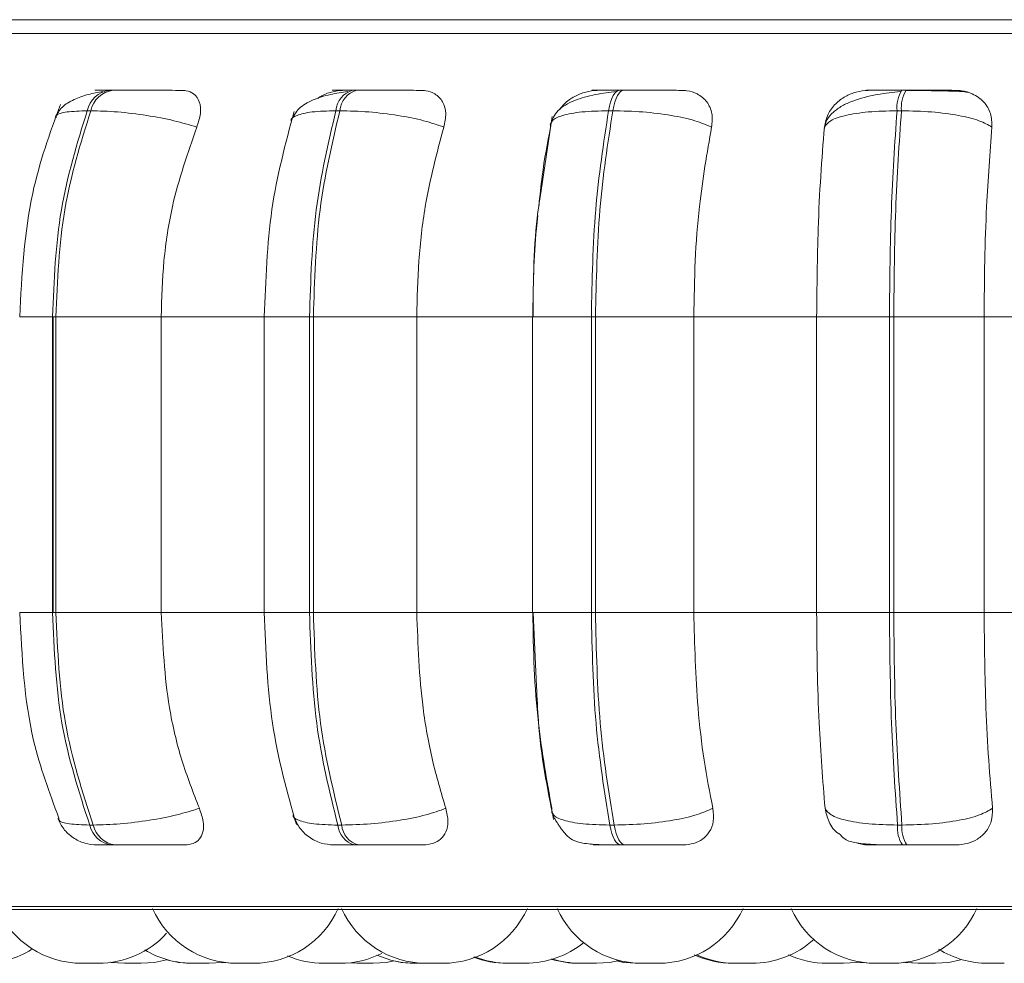
# Model space of a CAD drawing. Units: millimetres. Extents: x 470 to 882, y 3 to 283.
# Drawn here: x 789 to 790, y 178 to 179 of the extents above; entities that cross this region are included whole.
import ezdxf

# ---------------------------------------------------------------- set-up
doc = ezdxf.new("R2010")
doc.units = ezdxf.units.MM

msp = doc.modelspace()

# ---------------------------------------------------------------- linework, layer by layer
at = {"color": 7, "linetype": 'Continuous', "lineweight": 15}
for p, q in [((797.64232, 179.10752), (778.52232, 179.10752)), ((790.16232, 179.10752), (788.22232, 179.10752)), ((789.12029, 179.04083), (789.12363, 179.04083)), ((789.35065, 179.04083), (789.35437, 179.04083)), ((789.60326, 179.04083), (789.60727, 179.04083)), ((789.87046, 179.04083), (789.87463, 179.04083)), ((789.0993, 179.02135), (789.10263, 179.02135)), ((789.33468, 179.02135), (789.33841, 179.02135)), ((789.52805, 178.93947), (789.53942, 179.01594)), ((789.59282, 179.02135), (789.59683, 179.02135)), ((789.86585, 179.02135), (789.87002, 179.02135)), ((789.06641, 178.82636), (789.06641, 178.54636)), ((789.06965, 178.82636), (789.06641, 178.82636)), ((789.06709, 178.82636), (789.06709, 178.54636)), ((789.16924, 178.82636), (789.06965, 178.82636)), ((789.06965, 178.54636), (789.06965, 178.82636)), ((789.26951, 178.82636), (789.16924, 178.82636)), ((789.16924, 178.54636), (789.16924, 178.82636)), ((789.26689, 178.54636), (789.26689, 178.82636)), ((789.3097, 178.82636), (789.3097, 178.54636)), ((789.31333, 178.82636), (789.3097, 178.82636)), ((789.41117, 178.82636), (789.31333, 178.82636)), ((789.31333, 178.54636), (789.31333, 178.82636)), ((789.52109, 178.82636), (789.41117, 178.82636)), ((789.41117, 178.54636), (789.41117, 178.82636)), ((789.52082, 178.54636), (789.52082, 178.82636)), ((789.57649, 178.82636), (789.57649, 178.54636)), ((789.5804, 178.82636), (789.57649, 178.82636)), ((789.5804, 178.82636), (789.67351, 178.82636)), ((789.5804, 178.54636), (789.5804, 178.82636)), ((789.78975, 178.82636), (789.67351, 178.82636)), ((789.67351, 178.54636), (789.67351, 178.82636)), ((789.85869, 178.82636), (789.78975, 178.82636)), ((789.78975, 178.82636), (789.78975, 178.54636)), ((789.85869, 178.82636), (789.85869, 178.54636)), ((789.86275, 178.82636), (789.85869, 178.82636)), ((789.86275, 178.82636), (789.94831, 178.82636)), ((789.86275, 178.54636), (789.86275, 178.82636)), ((790.06734, 178.82636), (789.94831, 178.82636)), ((789.94831, 178.54636), (789.94831, 178.82636)), ((789.06965, 178.54636), (789.06641, 178.54636)), ((789.16924, 178.54636), (789.06965, 178.54636)), ((789.26951, 178.54636), (789.16924, 178.54636)), ((789.31333, 178.54636), (789.3097, 178.54636)), ((789.41117, 178.54636), (789.31333, 178.54636)), ((789.52109, 178.54636), (789.41117, 178.54636)), ((789.52471, 178.47644), (789.52127, 178.54636)), ((789.5804, 178.54636), (789.57649, 178.54636)), ((789.67351, 178.54636), (789.5804, 178.54636)), ((789.78975, 178.54636), (789.67351, 178.54636)), ((789.85869, 178.54636), (789.78975, 178.54636)), ((789.86275, 178.54636), (789.85869, 178.54636)), ((789.94831, 178.54636), (789.86275, 178.54636)), ((790.06734, 178.54636), (789.94831, 178.54636)), ((789.10494, 178.34518), (789.1016, 178.34518)), ((789.34017, 178.34518), (789.33644, 178.34518)), ((789.59798, 178.34518), (789.59396, 178.34518)), ((789.87053, 178.34518), (789.86635, 178.34518)), ((789.12569, 178.32636), (789.12236, 178.32636)), ((789.35595, 178.32636), (789.35221, 178.32636)), ((789.6083, 178.32636), (789.60428, 178.32636)), ((789.87508, 178.32636), (789.8709, 178.32636)), ((791.51128, 178.26541), (788.65528, 178.26541)), ((789.2031, 178.21436), (789.20092, 178.21436)), ((789.22692, 178.21522), (789.21462, 178.21436)), ((789.35462, 178.21436), (789.34592, 178.21479)), ((789.4208, 178.21436), (789.4201, 178.21436)), ((789.71136, 178.21436), (789.71075, 178.21436)), ((789.79887, 178.21436), (789.79826, 178.21436)), ((789.84315, 178.21436), (789.84314, 178.21436)), ((789.88638, 178.21436), (789.88576, 178.21436))]:
    msp.add_line(p, q, dxfattribs=at)
at = {"color": 8, "linetype": 'Continuous', "lineweight": 15}
for p, q in [((791.5378, 179.09458), (788.62876, 179.09458)), ((789.06641, 178.82636), (789.03535, 178.82636)), ((789.3097, 178.82636), (789.26689, 178.82636)), ((789.57649, 178.82636), (789.52082, 178.82636)), ((789.06641, 178.54636), (789.03535, 178.54636)), ((789.3097, 178.54636), (789.26689, 178.54636)), ((789.57649, 178.54636), (789.52082, 178.54636)), ((791.52115, 178.26801), (788.64541, 178.26801))]:
    msp.add_line(p, q, dxfattribs=at)
at = {"color": 7, "linetype": 'Continuous', "lineweight": 15, "flags": 128}
for points in [[(789.6033, 179.04083), (789.60173, 179.04051), (789.60019, 179.03953), (789.59869, 179.03791), (789.59728, 179.03566), (789.59596, 179.03283), (789.59476, 179.02946), (789.59371, 179.02562), (789.59282, 179.02135)], [(789.59683, 179.02135), (789.59772, 179.02562), (789.59877, 179.02946), (789.59997, 179.03283), (789.60129, 179.03566), (789.6027, 179.03791), (789.6042, 179.03953), (789.60574, 179.04051), (789.60732, 179.04083)], [(789.59396, 178.34518), (789.59486, 178.34107), (789.5959, 178.33736), (789.59708, 178.33411), (789.59838, 178.33138), (789.59977, 178.32921), (789.60123, 178.32763), (789.60275, 178.32668), (789.60428, 178.32636)], [(789.6083, 178.32636), (789.60676, 178.32668), (789.60525, 178.32763), (789.60379, 178.32921), (789.6024, 178.33138), (789.6011, 178.33411), (789.59992, 178.33736), (789.59888, 178.34107), (789.59798, 178.34518)], [(789.13458, 178.21436), (789.12198, 178.21526), (789.12134, 178.21536)], [(789.13488, 178.21436), (789.12228, 178.21526), (789.12148, 178.21538)], [(789.17431, 178.2177), (789.16288, 178.21526), (789.15028, 178.21436)], [(789.19834, 178.21436), (789.18574, 178.21526), (789.17416, 178.21774)], [(789.23922, 178.21436), (789.22662, 178.21526), (789.22648, 178.21528)], [(789.38956, 178.21655), (789.38262, 178.21526), (789.37002, 178.21436)], [(789.40909, 178.21436), (789.39649, 178.21526), (789.38956, 178.21655)], [(789.60295, 178.21701), (789.59412, 178.21526), (789.58152, 178.21436)], [(789.61984, 178.21436), (789.60724, 178.21526), (789.60006, 178.21661)], [(789.6203, 178.21436), (789.6077, 178.21526), (789.60029, 178.21666)], [(789.82915, 178.21545), (789.8279, 178.21526), (789.8153, 178.21436)], [(789.84301, 178.21436), (789.83041, 178.21526), (789.82834, 178.21559)], [(789.88579, 178.21436), (789.87319, 178.21526), (789.8721, 178.21543)], [(789.88689, 178.21436), (789.87429, 178.21526), (789.87265, 178.21552)], [(789.92602, 178.21762), (789.91489, 178.21526), (789.90229, 178.21436)]]:
    msp.add_lwpolyline(points, dxfattribs=at)
at = {"color": 7, "linetype": 'Continuous', "lineweight": 15}
for centre, radius, start, end in [((789.12396, 179.0158), 0.02528, 98.11707, 167.31647), ((789.12729, 179.0158), 0.02528, 98.11707, 167.31645), ((789.35668, 179.01958), 0.02207, 105.67641, 175.39372), ((789.36041, 179.01958), 0.02207, 105.67641, 175.39371), ((789.89667, 179.02432), 0.03096, 147.78401, 185.50374), ((789.90084, 179.02432), 0.03096, 147.784, 185.50373), ((789.12589, 178.35111), 0.02501, 193.71955, 261.86622), ((789.12923, 178.35111), 0.02501, 193.71953, 261.86622), ((789.35804, 178.34727), 0.02171, 185.51151, 254.42431), ((789.36178, 178.34727), 0.02171, 185.5115, 254.4243), ((789.89622, 178.34244), 0.02999, 174.7547, 212.42124), ((789.9004, 178.34244), 0.02999, 174.7547, 212.42123), ((789.09428, 178.30236), 0.088, 204.14774, 270), ((789.24125, 178.30236), 0.088, 204.14774, 270), ((789.25665, 178.30236), 0.088, 270, 335.85226), ((789.42024, 178.30236), 0.088, 204.14774, 270), ((789.43564, 178.30236), 0.088, 270, 335.85226), ((789.62438, 178.30236), 0.088, 204.14774, 270), ((789.63978, 178.30236), 0.088, 270, 335.85226), ((789.84582, 178.30236), 0.088, 204.14774, 270), ((789.86122, 178.30236), 0.088, 270, 335.85226), ((789.10968, 178.30236), 0.088, 270, 317.3911), ((789.51383, 178.30236), 0.088, 270, 308.91167), ((789.7283, 178.30236), 0.088, 270, 311.89117), ((789.00039, 178.30236), 0.088, 270, 301.62848), ((789.19922, 178.30236), 0.088, 238.81474, 270), ((789.32322, 178.30236), 0.088, 247.05876, 270), ((789.33862, 178.30236), 0.088, 270, 296.7545), ((789.40976, 178.30236), 0.088, 245.65888, 270), ((789.71077, 178.30236), 0.088, 245.26507, 270), ((789.7129, 178.30236), 0.088, 245.45182, 270), ((789.7999, 178.30236), 0.088, 245.23531, 270), ((789.95202, 178.30236), 0.088, 237.86485, 270), ((789.4966, 178.30236), 0.088, 248.90523, 270), ((789.49843, 178.30236), 0.088, 248.26533, 270), ((789.56488, 178.30236), 0.088, 252.51396, 270), ((789.56612, 178.30236), 0.088, 252.09073, 270)]:
    msp.add_arc(centre, radius, start, end, dxfattribs=at)
for points, knots in [([(789.06892, 179.01514), (789.07083, 179.01851), (789.07452, 179.02504), (789.08599, 179.03206), (789.09942, 179.03694), (789.10946, 179.03872), (789.11418, 179.03956)], [0, 0, 0, 0, 0.281735, 0.546302, 0.786892, 1, 1, 1, 1]), ([(789.12241, 179.04062), (789.11839, 179.04064), (789.11036, 179.04069), (789.1061, 179.04075), (789.10637, 179.04079), (789.10885, 179.04081), (789.11333, 179.04083), (789.11805, 179.04083), (789.12039, 179.04083)], [0, 0, 0, 0, 0.249948, 0.499277, 0.626937, 0.749901, 0.876067, 1, 1, 1, 1]), ([(789.18844, 179.04062), (789.18468, 179.04064), (789.17716, 179.04069), (789.16295, 179.04075), (789.15059, 179.04079), (789.14101, 179.04081), (789.13167, 179.04083), (789.12635, 179.04083), (789.12372, 179.04083)], [0, 0, 0, 0, 0.249946, 0.499272, 0.626637, 0.749893, 0.875921, 1, 1, 1, 1]), ([(789.20296, 179.00582), (789.20441, 179.01017), (789.2073, 179.01888), (789.20619, 179.02998), (789.2011, 179.03726), (789.1944, 179.04029), (789.18994, 179.04054), (789.18844, 179.04062)], [0, 0, 0, 0, 0.247972, 0.496314, 0.73292, 0.910158, 1, 1, 1, 1]), ([(789.29255, 179.01221), (789.29453, 179.01616), (789.29838, 179.02382), (789.31212, 179.03173), (789.3284, 179.03691), (789.34039, 179.03872), (789.346, 179.03956)], [0, 0, 0, 0, 0.282479, 0.548067, 0.78867, 1, 1, 1, 1]), ([(789.341, 179.04062), (789.33758, 179.04028), (789.33074, 179.03959), (789.32237, 179.03642), (789.31841, 179.03357), (789.3175, 179.03292)], [0, 0, 0, 0, 0.436046, 0.870378, 1, 1, 1, 1]), ([(789.341, 179.04062), (789.3379, 179.04064), (789.3317, 179.04069), (789.33025, 179.04075), (789.33272, 179.04079), (789.33678, 179.04081), (789.34266, 179.04083), (789.34805, 179.04083), (789.35072, 179.04083)], [0, 0, 0, 0, 0.249948, 0.499277, 0.626937, 0.749901, 0.876067, 1, 1, 1, 1]), ([(789.41489, 179.04062), (789.41208, 179.04064), (789.40646, 179.04069), (789.39387, 179.04075), (789.38221, 179.04079), (789.37276, 179.04081), (789.36318, 179.04083), (789.35734, 179.04083), (789.35444, 179.04083)], [0, 0, 0, 0, 0.249946, 0.499272, 0.626637, 0.749893, 0.875921, 1, 1, 1, 1]), ([(789.4368, 179.00582), (789.43776, 179.01017), (789.43967, 179.01888), (789.43656, 179.02998), (789.4296, 179.03726), (789.42158, 179.04029), (789.41658, 179.04054), (789.41489, 179.04062)], [0, 0, 0, 0, 0.247972, 0.496314, 0.73292, 0.910158, 1, 1, 1, 1]), ([(789.5376, 179.00818), (789.53943, 179.01289), (789.54298, 179.02207), (789.55929, 179.03129), (789.57633, 179.03602), (789.59031, 179.03841), (789.597, 179.03919), (789.60022, 179.03956)], [0, 0, 0, 0, 0.281295, 0.547082, 0.78821, 0.897991, 1, 1, 1, 1]), ([(789.58215, 179.04062), (789.57847, 179.04031), (789.57112, 179.03968), (789.56024, 179.03497), (789.55147, 179.02917), (789.54774, 179.02422), (789.54628, 179.02228)], [0, 0, 0, 0, 0.265368, 0.529693, 0.815582, 1, 1, 1, 1]), ([(789.58215, 179.04062), (789.58006, 179.04064), (789.57588, 179.04069), (789.57729, 179.04075), (789.58188, 179.04079), (789.58738, 179.04081), (789.5945, 179.04083), (789.60039, 179.04083), (789.6033, 179.04083)], [0, 0, 0, 0, 0.249948, 0.499277, 0.626937, 0.749901, 0.876067, 1, 1, 1, 1]), ([(789.66166, 179.04062), (789.65988, 179.04064), (789.65632, 179.04069), (789.64574, 179.04075), (789.63513, 179.04079), (789.6261, 179.04081), (789.61657, 179.04083), (789.61038, 179.04083), (789.60732, 179.04083)], [0, 0, 0, 0, 0.249946, 0.499272, 0.626637, 0.749893, 0.875921, 1, 1, 1, 1]), ([(789.69028, 179.00582), (789.69072, 179.01017), (789.69159, 179.01888), (789.68658, 179.02998), (789.67796, 179.03726), (789.66887, 179.04029), (789.66347, 179.04054), (789.66166, 179.04062)], [0, 0, 0, 0, 0.247972, 0.496314, 0.73292, 0.910158, 1, 1, 1, 1]), ([(789.79692, 179.00497), (789.79764, 179.0077), (789.79908, 179.01311), (789.80514, 179.02014), (789.81344, 179.02601), (789.82658, 179.032), (789.84225, 179.03596), (789.85817, 179.03841), (789.86556, 179.03919), (789.86912, 179.03956)], [0, 0, 0, 0, 0.141868, 0.281479, 0.417051, 0.547693, 0.788445, 0.898272, 1, 1, 1, 1]), ([(789.83852, 179.04062), (789.83473, 179.0403), (789.82716, 179.03967), (789.81641, 179.03501), (789.80705, 179.02789), (789.79959, 179.01794), (789.79798, 179.00997), (789.79715, 179.00582)], [0, 0, 0, 0, 0.1777603, 0.3548217, 0.5463285, 0.7635337, 1, 1, 1, 1]), ([(789.83852, 179.04062), (789.83751, 179.04064), (789.83548, 179.04069), (789.8397, 179.04075), (789.84628, 179.04079), (789.85306, 179.04081), (789.86118, 179.04083), (789.8674, 179.04083), (789.87048, 179.04083)], [0, 0, 0, 0, 0.249948, 0.499277, 0.626937, 0.749901, 0.876067, 1, 1, 1, 1]), ([(789.87397, 179.04052), (789.87763, 179.0405), (789.88501, 179.04046), (789.89596, 179.04036), (789.90605, 179.0402), (789.91774, 179.03993), (789.92902, 179.03945), (789.93229, 179.03885), (789.93394, 179.03854)], [0, 0, 0, 0, 0.122436, 0.246136, 0.370571, 0.495417, 0.745638, 1, 1, 1, 1]), ([(789.92123, 179.04062), (789.92054, 179.04064), (789.91916, 179.04069), (789.9109, 179.04075), (789.90167, 179.04079), (789.89333, 179.04081), (789.88414, 179.04083), (789.8778, 179.04083), (789.87465, 179.04083)], [0, 0, 0, 0, 0.249946, 0.499272, 0.626637, 0.749893, 0.875921, 1, 1, 1, 1]), ([(789.9557, 179.00582), (789.95561, 179.01017), (789.95541, 179.01888), (789.94866, 179.02998), (789.93863, 179.03726), (789.92875, 179.04029), (789.92312, 179.04054), (789.92123, 179.04062)], [0, 0, 0, 0, 0.247972, 0.496314, 0.73292, 0.910158, 1, 1, 1, 1]), ([(789.03535, 178.82636), (789.03746, 178.86625), (789.04122, 178.93735), (789.0639, 178.99992), (789.07385, 179.02739)], [0, 0, 0, 0, 0.561004, 1, 1, 1, 1]), ([(789.20296, 179.00582), (789.19601, 179.00794), (789.18183, 179.01224), (789.15543, 179.01717), (789.12713, 179.02067), (789.11086, 179.02112), (789.10263, 179.02135)], [0, 0, 0, 0, 0.236569, 0.482311, 0.737989, 1, 1, 1, 1]), ([(789.26691, 178.82636), (789.26818, 178.86086), (789.27071, 178.92988), (789.287, 178.99035), (789.29514, 179.02058)], [0, 0, 0, 0, 0.499917, 1, 1, 1, 1]), ([(789.4368, 179.00582), (789.43078, 179.00794), (789.4185, 179.01224), (789.39346, 179.01717), (789.36515, 179.02067), (789.3474, 179.02112), (789.33841, 179.02135)], [0, 0, 0, 0, 0.236569, 0.482311, 0.737989, 1, 1, 1, 1]), ([(789.53786, 179.00582), (789.53789, 179.00794), (789.53795, 179.01224), (789.54836, 179.01717), (789.56653, 179.02067), (789.58398, 179.02112), (789.59282, 179.02135)], [0, 0, 0, 0, 0.236569, 0.482311, 0.737989, 1, 1, 1, 1]), ([(789.69028, 179.00582), (789.68537, 179.00794), (789.67537, 179.01224), (789.65246, 179.01717), (789.62499, 179.02067), (789.60629, 179.02112), (789.59683, 179.02135)], [0, 0, 0, 0, 0.2365687, 0.482311, 0.737989, 1, 1, 1, 1]), ([(789.79715, 179.00582), (789.79864, 179.00794), (789.80168, 179.01224), (789.81625, 179.01717), (789.83794, 179.02067), (789.85647, 179.02112), (789.86585, 179.02135)], [0, 0, 0, 0, 0.236569, 0.482311, 0.737989, 1, 1, 1, 1]), ([(789.9557, 179.00582), (789.95206, 179.00794), (789.94464, 179.01224), (789.92455, 179.01717), (789.89876, 179.02067), (789.87968, 179.02112), (789.87002, 179.02135)], [0, 0, 0, 0, 0.236569, 0.482311, 0.737989, 1, 1, 1, 1]), ([(789.16924, 178.82636), (789.16979, 178.84405), (789.17087, 178.87944), (789.18046, 178.94153), (789.19441, 178.98139), (789.20296, 179.00582)], [0, 0, 0, 0, 0.279107, 0.558214, 1, 1, 1, 1]), ([(789.41117, 178.82636), (789.41158, 178.84405), (789.41241, 178.87944), (789.41969, 178.94153), (789.4303, 178.98139), (789.4368, 179.00582)], [0, 0, 0, 0, 0.279107, 0.558214, 1, 1, 1, 1]), ([(789.53786, 179.00582), (789.53495, 178.99078), (789.5304, 178.9672), (789.52777, 178.94073), (789.52681, 178.93114)], [0, 0, 0, 0, 0.637554, 1, 1, 1, 1]), ([(789.67351, 178.82636), (789.67378, 178.84405), (789.67432, 178.87944), (789.67909, 178.94153), (789.68603, 178.98139), (789.69028, 179.00582)], [0, 0, 0, 0, 0.279107, 0.558214, 1, 1, 1, 1]), ([(789.79715, 179.00582), (789.79591, 178.99067), (789.79344, 178.96037), (789.79051, 178.90019), (789.79004, 178.85441), (789.78975, 178.82636)], [0, 0, 0, 0, 0.279282, 0.558467, 1, 1, 1, 1]), ([(789.94831, 178.82636), (789.94843, 178.84405), (789.94867, 178.87944), (789.95077, 178.94153), (789.95383, 178.98139), (789.9557, 179.00582)], [0, 0, 0, 0, 0.279107, 0.558214, 1, 1, 1, 1]), ([(789.52127, 178.82636), (789.52158, 178.86066), (789.52192, 178.90024), (789.52733, 178.93485), (789.52805, 178.93947)], [0, 0, 0, 0, 0.866771, 1, 1, 1, 1]), ([(789.52581, 178.92204), (789.52534, 178.91791), (789.52185, 178.88755), (789.52144, 178.85472), (789.52109, 178.82636)], [0, 0, 0, 0, 0.1361028, 1, 1, 1, 1]), ([(789.07243, 178.35187), (789.06345, 178.37589), (789.04099, 178.43597), (789.03746, 178.50495), (789.03535, 178.54636)], [0, 0, 0, 0, 0.399766, 1, 1, 1, 1]), ([(789.20544, 178.36105), (789.19961, 178.376), (789.18796, 178.40588), (789.1732, 178.46777), (789.17077, 178.51594), (789.16924, 178.54636)], [0, 0, 0, 0, 0.2693216, 0.5385391, 1, 1, 1, 1]), ([(789.29727, 178.34562), (789.2885, 178.37679), (789.27101, 178.43895), (789.26827, 178.51063), (789.26691, 178.54636)], [0, 0, 0, 0, 0.501539, 1, 1, 1, 1]), ([(789.43869, 178.36105), (789.43426, 178.376), (789.4254, 178.40588), (789.41417, 178.46777), (789.41233, 178.51594), (789.41117, 178.54636)], [0, 0, 0, 0, 0.269322, 0.538539, 1, 1, 1, 1]), ([(789.52109, 178.54636), (789.52136, 178.52867), (789.5219, 178.49328), (789.52684, 178.42886), (789.53435, 178.38731), (789.53909, 178.36105)], [0, 0, 0, 0, 0.269142, 0.538283, 1, 1, 1, 1]), ([(789.69151, 178.36105), (789.68862, 178.376), (789.68282, 178.40588), (789.67548, 178.46777), (789.67427, 178.51594), (789.67351, 178.54636)], [0, 0, 0, 0, 0.269322, 0.538539, 1, 1, 1, 1]), ([(789.78975, 178.54636), (789.78987, 178.52867), (789.79011, 178.49328), (789.79229, 178.42886), (789.7956, 178.38731), (789.79769, 178.36105)], [0, 0, 0, 0, 0.269142, 0.538283, 1, 1, 1, 1]), ([(789.95625, 178.36105), (789.95497, 178.376), (789.95242, 178.40588), (789.94917, 178.46777), (789.94864, 178.51594), (789.94831, 178.54636)], [0, 0, 0, 0, 0.269322, 0.538539, 1, 1, 1, 1]), ([(789.54077, 178.35051), (789.53476, 178.3804), (789.52685, 178.41977), (789.52512, 178.46545), (789.52471, 178.47644)], [0, 0, 0, 0, 0.759314, 1, 1, 1, 1]), ([(789.20544, 178.36105), (789.19853, 178.35891), (789.18441, 178.35453), (789.15805, 178.34949), (789.12962, 178.3459), (789.11325, 178.34542), (789.10494, 178.34518)], [0, 0, 0, 0, 0.2352636, 0.4807075, 0.7366892, 1, 1, 1, 1]), ([(789.19158, 178.32636), (789.19445, 178.32667), (789.20018, 178.32729), (789.20597, 178.33185), (789.20935, 178.33882), (789.20981, 178.34874), (789.20695, 178.3568), (789.20544, 178.36105)], [0, 0, 0, 0, 0.174699, 0.348623, 0.538305, 0.755976, 1, 1, 1, 1]), ([(789.43869, 178.36105), (789.4327, 178.35891), (789.42048, 178.35453), (789.39551, 178.34949), (789.3671, 178.3459), (789.34923, 178.34542), (789.34017, 178.34518)], [0, 0, 0, 0, 0.235264, 0.480708, 0.736689, 1, 1, 1, 1]), ([(789.41724, 178.32636), (789.4205, 178.32667), (789.42699, 178.32729), (789.43431, 178.33185), (789.43936, 178.33882), (789.44161, 178.34874), (789.4397, 178.3568), (789.43869, 178.36105)], [0, 0, 0, 0, 0.174699, 0.348623, 0.538305, 0.755976, 1, 1, 1, 1]), ([(789.53909, 178.36105), (789.53911, 178.35891), (789.53913, 178.35453), (789.54939, 178.34949), (789.56754, 178.3459), (789.58507, 178.34542), (789.59396, 178.34518)], [0, 0, 0, 0, 0.235264, 0.480708, 0.736689, 1, 1, 1, 1]), ([(789.69151, 178.36105), (789.68664, 178.35891), (789.67669, 178.35453), (789.65388, 178.34949), (789.62633, 178.3459), (789.60752, 178.34542), (789.59798, 178.34518)], [0, 0, 0, 0, 0.235264, 0.480708, 0.736689, 1, 1, 1, 1]), ([(789.66314, 178.32636), (789.66668, 178.32667), (789.67374, 178.32729), (789.68237, 178.33185), (789.68893, 178.33882), (789.6929, 178.34874), (789.69199, 178.3568), (789.69151, 178.36105)], [0, 0, 0, 0, 0.174699, 0.348623, 0.538305, 0.755976, 1, 1, 1, 1]), ([(789.79769, 178.36105), (789.79871, 178.35676), (789.80076, 178.34817), (789.80622, 178.33978), (789.81067, 178.3371), (789.81071, 178.33708)], [0, 0, 0, 0, 0.497243, 0.995232, 1, 1, 1, 1]), ([(789.79769, 178.36105), (789.79916, 178.35891), (789.80216, 178.35453), (789.81659, 178.34949), (789.83829, 178.3459), (789.85691, 178.34542), (789.86635, 178.34518)], [0, 0, 0, 0, 0.235264, 0.480708, 0.736689, 1, 1, 1, 1]), ([(789.95625, 178.36105), (789.95263, 178.35891), (789.94526, 178.35453), (789.92529, 178.34949), (789.89945, 178.3459), (789.88026, 178.34542), (789.87053, 178.34518)], [0, 0, 0, 0, 0.235264, 0.480708, 0.736689, 1, 1, 1, 1]), ([(789.92181, 178.32636), (789.92553, 178.32667), (789.93294, 178.32729), (789.94261, 178.33185), (789.95048, 178.33882), (789.95606, 178.34874), (789.95618, 178.3568), (789.95625, 178.36105)], [0, 0, 0, 0, 0.174699, 0.348623, 0.538305, 0.755976, 1, 1, 1, 1]), ([(789.3327, 178.32636), (789.32865, 178.32671), (789.32028, 178.32745), (789.30879, 178.33346), (789.29935, 178.34258), (789.29605, 178.35051), (789.29442, 178.35441)], [0, 0, 0, 0, 0.238802, 0.493006, 0.750955, 1, 1, 1, 1]), ([(789.54357, 178.34824), (789.54351, 178.34835), (789.54276, 178.34952), (789.54167, 178.35143), (789.53984, 178.35485), (789.5393, 178.35673), (789.53893, 178.35803)], [0, 0, 0, 0, 0.021543, 0.239091, 0.477506, 1, 1, 1, 1]), ([(789.10872, 178.32636), (789.10471, 178.3267), (789.09656, 178.32741), (789.08551, 178.33299), (789.07652, 178.34111), (789.07303, 178.34807), (789.07134, 178.35144)], [0, 0, 0, 0, 0.2498012, 0.5075946, 0.7612661, 1, 1, 1, 1]), ([(789.60428, 178.32636), (789.60072, 178.32637), (789.59345, 178.3264), (789.58044, 178.32674), (789.5683, 178.32772), (789.55945, 178.33038), (789.55386, 178.33455), (789.54992, 178.33906), (789.54747, 178.34232), (789.54526, 178.34555), (789.54412, 178.34738), (789.54357, 178.34824)], [0, 0, 0, 0, 0.114447, 0.23376, 0.471059, 0.678195, 0.826142, 0.879881, 0.924328, 0.96421, 1, 1, 1, 1]), ([(789.8709, 178.32636), (789.86662, 178.32637), (789.85787, 178.32641), (789.84193, 178.32673), (789.82729, 178.32803), (789.81762, 178.33036), (789.81268, 178.33539), (789.81084, 178.33727)], [0, 0, 0, 0, 0.143504, 0.293123, 0.589223, 0.846696, 1, 1, 1, 1]), ([(789.12236, 178.32636), (789.11997, 178.32636), (789.11516, 178.32636), (789.11061, 178.32636), (789.1086, 178.32636), (789.10774, 178.32636), (789.10872, 178.32636), (789.10873, 178.32636)], [0, 0, 0, 0, 0.246309, 0.497686, 0.74197, 0.996668, 1, 1, 1, 1]), ([(789.19158, 178.32636), (789.18781, 178.32636), (789.18029, 178.32636), (789.16592, 178.32636), (789.15332, 178.32636), (789.14348, 178.32636), (789.13386, 178.32636), (789.1284, 178.32636), (789.12569, 178.32636)], [0, 0, 0, 0, 0.2500484, 0.4992799, 0.6269583, 0.7499602, 0.876123, 1, 1, 1, 1]), ([(789.35221, 178.32636), (789.34949, 178.32636), (789.34399, 178.32636), (789.33798, 178.32636), (789.33436, 178.32636), (789.33233, 178.32636), (789.33273, 178.32636), (789.33274, 178.32636)], [0, 0, 0, 0, 0.246309, 0.497686, 0.74197, 0.996668, 1, 1, 1, 1]), ([(789.41724, 178.32636), (789.41446, 178.32636), (789.4089, 178.32636), (789.39625, 178.32636), (789.38442, 178.32636), (789.37476, 178.32636), (789.36492, 178.32636), (789.35892, 178.32636), (789.35595, 178.32636)], [0, 0, 0, 0, 0.250048, 0.49928, 0.626958, 0.74996, 0.876123, 1, 1, 1, 1]), ([(789.57591, 178.32744), (789.57681, 178.32717), (789.57947, 178.32638), (789.58213, 178.32637), (789.58389, 178.32636)], [0, 0, 0, 0, 0.3367308, 1, 1, 1, 1]), ([(789.60428, 178.32636), (789.60129, 178.32636), (789.59526, 178.32636), (789.58807, 178.32636), (789.58259, 178.32636), (789.57817, 178.32636), (789.57714, 178.32636), (789.58164, 178.32636), (789.58389, 178.32636)], [0, 0, 0, 0, 0.123743, 0.250032, 0.372758, 0.500715, 0.749949, 1, 1, 1, 1]), ([(789.66314, 178.32636), (789.66143, 178.32636), (789.658, 178.32636), (789.64746, 178.32636), (789.63675, 178.32636), (789.62756, 178.32636), (789.6178, 178.32636), (789.61145, 178.32636), (789.6083, 178.32636)], [0, 0, 0, 0, 0.250048, 0.49928, 0.626958, 0.74996, 0.876123, 1, 1, 1, 1]), ([(789.82796, 178.3283), (789.82992, 178.32767), (789.83364, 178.32649), (789.83753, 178.3264), (789.83936, 178.32636)], [0, 0, 0, 0, 0.5285991, 1, 1, 1, 1]), ([(789.8709, 178.32636), (789.86775, 178.32636), (789.86138, 178.32636), (789.85313, 178.32636), (789.84632, 178.32636), (789.83984, 178.32636), (789.83591, 178.32636), (789.83821, 178.32636), (789.83936, 178.32636)], [0, 0, 0, 0, 0.1237429, 0.2500319, 0.3727577, 0.500715, 0.7499494, 1, 1, 1, 1]), ([(789.92181, 178.32636), (789.92121, 178.32636), (789.92002, 178.32636), (789.91191, 178.32636), (789.90266, 178.32636), (789.89421, 178.32636), (789.88482, 178.32636), (789.87831, 178.32636), (789.87508, 178.32636)], [0, 0, 0, 0, 0.250048, 0.49928, 0.626958, 0.74996, 0.876123, 1, 1, 1, 1]), ([(789.09318, 178.21436), (789.093, 178.21436), (789.09268, 178.21436), (789.09275, 178.21436), (789.09278, 178.21436)], [0, 0, 0, 0, 0.560762, 1, 1, 1, 1]), ([(789.10627, 178.21436), (789.10537, 178.21436), (789.10402, 178.21436), (789.10199, 178.21436), (789.10098, 178.21436), (789.10045, 178.21436), (789.10031, 178.21436), (789.09934, 178.21436), (789.09795, 178.21436), (789.0965, 178.21436), (789.09586, 178.21436), (789.0955, 178.21436), (789.09495, 178.21436), (789.09436, 178.21436), (789.09428, 178.21436), (789.09426, 178.21436)], [0, 0, 0, 0, 0.180567, 0.271794, 0.362906, 0.36375, 0.370223, 0.388053, 0.543574, 0.634926, 0.726141, 0.729086, 0.752933, 0.908933, 1, 1, 1, 1]), ([(789.10111, 178.21436), (789.10041, 178.21436), (789.09918, 178.21436), (789.09748, 178.21436), (789.09657, 178.21436), (789.09612, 178.21436)], [0, 0, 0, 0, 0.394506, 0.698762, 1, 1, 1, 1]), ([(789.1081, 178.21436), (789.10808, 178.21436), (789.10804, 178.21436), (789.10757, 178.21436), (789.1066, 178.21436), (789.10512, 178.21436), (789.10376, 178.21436), (789.10322, 178.21436), (789.10316, 178.21436)], [0, 0, 0, 0, 0.1618606, 0.3274141, 0.4977261, 0.8183089, 0.9805784, 1, 1, 1, 1]), ([(789.1097, 178.21436), (789.10967, 178.21436), (789.10964, 178.21436), (789.1095, 178.21436), (789.10929, 178.21436), (789.10851, 178.21436), (789.10706, 178.21436), (789.10627, 178.21436)], [0, 0, 0, 0, 0.199302, 0.206159, 0.258826, 0.599371, 1, 1, 1, 1]), ([(789.1436, 178.21436), (789.14258, 178.21436), (789.14106, 178.21436), (789.13915, 178.21436), (789.13829, 178.21436), (789.13787, 178.21436), (789.13775, 178.21436), (789.13698, 178.21436), (789.13595, 178.21436), (789.13527, 178.21436), (789.13504, 178.21436), (789.1349, 178.21436), (789.13496, 178.21436), (789.13501, 178.21436)], [0, 0, 0, 0, 0.2295142, 0.3454705, 0.4612812, 0.4623541, 0.4705819, 0.4932448, 0.6909235, 0.8240071, 0.8887323, 0.9229444, 1, 1, 1, 1]), ([(789.14527, 178.21436), (789.14495, 178.21436), (789.14373, 178.21436), (789.14232, 178.21436), (789.14128, 178.21436)], [0, 0, 0, 0, 0.263409, 1, 1, 1, 1]), ([(789.15021, 178.21436), (789.15021, 178.21436), (789.15019, 178.21436), (789.14955, 178.21436), (789.149, 178.21436), (789.14859, 178.21436), (789.14797, 178.21436), (789.14642, 178.21436), (789.14459, 178.21436), (789.1436, 178.21436)], [0, 0, 0, 0, 0.180156, 0.317593, 0.454822, 0.459491, 0.495351, 0.72722, 1, 1, 1, 1]), ([(789.14996, 178.21436), (789.14996, 178.21436), (789.14996, 178.21436), (789.14989, 178.21436), (789.14983, 178.21436), (789.14962, 178.21436), (789.14946, 178.21436)], [0, 0, 0, 0, 0.383885, 0.402012, 0.551945, 1, 1, 1, 1]), ([(789.19933, 178.21436), (789.19918, 178.21436), (789.19903, 178.21436), (789.19886, 178.21436), (789.19852, 178.21436), (789.19841, 178.21436), (789.19832, 178.21436)], [0, 0, 0, 0, 0.23894, 0.252352, 0.371765, 1, 1, 1, 1]), ([(789.20988, 178.21436), (789.20891, 178.21436), (789.20745, 178.21436), (789.20542, 178.21436), (789.20445, 178.21436), (789.20394, 178.21436), (789.20382, 178.21436), (789.2029, 178.21436), (789.20166, 178.21436), (789.20047, 178.21436), (789.2, 178.21436), (789.19981, 178.21436), (789.1998, 178.21436), (789.19975, 178.21436), (789.19938, 178.21436), (789.19929, 178.21436), (789.1992, 178.21436)], [0, 0, 0, 0, 0.198919, 0.299418, 0.39979, 0.40072, 0.407851, 0.427493, 0.59882, 0.699457, 0.799942, 0.800179, 0.801876, 0.806447, 0.823502, 1, 1, 1, 1]), ([(789.21376, 178.21436), (789.21366, 178.21436), (789.21351, 178.21436), (789.21253, 178.21436), (789.21153, 178.21436), (789.21028, 178.21436), (789.20844, 178.21436), (789.20592, 178.21436), (789.20403, 178.21436), (789.2031, 178.21436)], [0, 0, 0, 0, 0.19746, 0.309726, 0.407373, 0.512136, 0.618498, 0.811476, 1, 1, 1, 1]), ([(789.21465, 178.21436), (789.21462, 178.21436), (789.21456, 178.21436), (789.21423, 178.21436), (789.21398, 178.21436), (789.21358, 178.21436), (789.21244, 178.21436), (789.21078, 178.21436), (789.20988, 178.21436)], [0, 0, 0, 0, 0.165494, 0.33331, 0.339019, 0.382872, 0.666422, 1, 1, 1, 1]), ([(789.24148, 178.21436), (789.24082, 178.21436), (789.23954, 178.21436), (789.23933, 178.21436), (789.23922, 178.21436)], [0, 0, 0, 0, 0.510496, 1, 1, 1, 1]), ([(789.2544, 178.21436), (789.25361, 178.21436), (789.25243, 178.21436), (789.25048, 178.21436), (789.24946, 178.21436), (789.24891, 178.21436), (789.24877, 178.21436), (789.24778, 178.21436), (789.24631, 178.21436), (789.24465, 178.21436), (789.24386, 178.21436), (789.2434, 178.21436), (789.2427, 178.21436), (789.24188, 178.21436), (789.24132, 178.21436), (789.24127, 178.21436), (789.24125, 178.21436)], [0, 0, 0, 0, 0.165751, 0.249492, 0.333128, 0.333903, 0.339845, 0.356212, 0.498972, 0.582828, 0.666558, 0.669171, 0.690693, 0.832415, 0.916262, 1, 1, 1, 1]), ([(789.25665, 178.21436), (789.25665, 178.21436), (789.25665, 178.21436), (789.25663, 178.21436), (789.25624, 178.21436), (789.25505, 178.21436), (789.2544, 178.21436)], [0, 0, 0, 0, 0.006977, 0.07286, 0.49885, 1, 1, 1, 1]), ([(789.33562, 178.21436), (789.33476, 178.21436), (789.33346, 178.21436), (789.33144, 178.21436), (789.33042, 178.21436), (789.32988, 178.21436), (789.32974, 178.21436), (789.32876, 178.21436), (789.32734, 178.21436), (789.32581, 178.21436), (789.32453, 178.21436), (789.32356, 178.21436), (789.32319, 178.21436), (789.32324, 178.21436), (789.32325, 178.21436)], [0, 0, 0, 0, 0.175439, 0.264076, 0.352601, 0.353421, 0.35971, 0.377033, 0.528138, 0.616896, 0.70552, 0.859854, 0.967733, 1, 1, 1, 1]), ([(789.33722, 178.21436), (789.33716, 178.21436), (789.33705, 178.21436), (789.33647, 178.21436), (789.33538, 178.21436), (789.33382, 178.21436), (789.33201, 178.21436), (789.33008, 178.21436), (789.32805, 178.21436), (789.32614, 178.21436), (789.32527, 178.21436), (789.32484, 178.21436)], [0, 0, 0, 0, 0.088926, 0.181633, 0.279569, 0.455076, 0.546237, 0.63732, 0.80953, 0.905075, 1, 1, 1, 1]), ([(789.3386, 178.21436), (789.3386, 178.21436), (789.3386, 178.21436), (789.33854, 178.21436), (789.33839, 178.21436), (789.33773, 178.21436), (789.33636, 178.21436), (789.33562, 178.21436)], [0, 0, 0, 0, 0.142025, 0.149373, 0.205808, 0.570713, 1, 1, 1, 1]), ([(789.36233, 178.21436), (789.36132, 178.21436), (789.3598, 178.21436), (789.358, 178.21436), (789.35723, 178.21436), (789.35685, 178.21436), (789.35675, 178.21436), (789.35606, 178.21436), (789.35525, 178.21436), (789.35469, 178.21436), (789.35464, 178.21436), (789.35462, 178.21436)], [0, 0, 0, 0, 0.248667, 0.3743, 0.499775, 0.500937, 0.509851, 0.534405, 0.74858, 0.874372, 1, 1, 1, 1]), ([(789.37002, 178.21436), (789.37002, 178.21436), (789.37002, 178.21436), (789.37, 178.21436), (789.36968, 178.21436), (789.36879, 178.21436), (789.36812, 178.21436), (789.36765, 178.21436), (789.36693, 178.21436), (789.36522, 178.21436), (789.36334, 178.21436), (789.36233, 178.21436)], [0, 0, 0, 0, 0.0039036, 0.0361912, 0.2490041, 0.3748993, 0.5006043, 0.5048809, 0.5377297, 0.7501276, 1, 1, 1, 1]), ([(789.42042, 178.21436), (789.41945, 178.21436), (789.41798, 178.21436), (789.41595, 178.21436), (789.41498, 178.21436), (789.41448, 178.21436), (789.41435, 178.21436), (789.41344, 178.21436), (789.4122, 178.21436), (789.41101, 178.21436), (789.41054, 178.21436), (789.41035, 178.21436), (789.41033, 178.21436), (789.41029, 178.21436), (789.40992, 178.21436), (789.40983, 178.21436), (789.40974, 178.21436)], [0, 0, 0, 0, 0.1989189, 0.2994176, 0.3997903, 0.4007201, 0.4078511, 0.427493, 0.5988202, 0.6994574, 0.7999423, 0.8001786, 0.8018764, 0.8064474, 0.8235021, 1, 1, 1, 1]), ([(789.43435, 178.21436), (789.4337, 178.21436), (789.43273, 178.21436), (789.43084, 178.21436), (789.42889, 178.21436), (789.42681, 178.21436), (789.42498, 178.21436), (789.42326, 178.21436), (789.42173, 178.21436), (789.42079, 178.21436), (789.42027, 178.21436), (789.42035, 178.21436), (789.42038, 178.21436)], [0, 0, 0, 0, 0.151897, 0.228258, 0.323915, 0.460593, 0.538078, 0.615458, 0.759178, 0.847443, 0.927341, 1, 1, 1, 1]), ([(789.42451, 178.21436), (789.42441, 178.21436), (789.42426, 178.21436), (789.4233, 178.21436), (789.42261, 178.21436), (789.42229, 178.21436)], [0, 0, 0, 0, 0.488857, 0.766797, 1, 1, 1, 1]), ([(789.43327, 178.21436), (789.43327, 178.21436), (789.43332, 178.21436), (789.43304, 178.21436), (789.43235, 178.21436), (789.43115, 178.21436), (789.43065, 178.21436)], [0, 0, 0, 0, 0.0024587, 0.2504005, 0.6865789, 1, 1, 1, 1]), ([(789.43554, 178.21436), (789.43555, 178.21436), (789.4356, 178.21436), (789.43514, 178.21436), (789.43461, 178.21436), (789.43435, 178.21436)], [0, 0, 0, 0, 0.2087303, 0.6063371, 1, 1, 1, 1]), ([(789.4982, 178.21436), (789.4982, 178.21436), (789.49819, 178.21436), (789.49819, 178.21436), (789.49817, 178.21436), (789.49812, 178.21436), (789.49755, 178.21436), (789.49673, 178.21436), (789.49671, 178.21436), (789.49669, 178.21436)], [0, 0, 0, 0, 0.000128, 0.001176, 0.004119, 0.015306, 0.058888, 0.565504, 1, 1, 1, 1]), ([(789.51224, 178.21436), (789.51155, 178.21436), (789.5105, 178.21436), (789.50864, 178.21436), (789.50764, 178.21436), (789.5071, 178.21436), (789.50696, 178.21436), (789.50597, 178.21436), (789.50447, 178.21436), (789.50271, 178.21436), (789.50184, 178.21436), (789.50132, 178.21436), (789.50054, 178.21436), (789.4995, 178.21436), (789.49881, 178.21436), (789.49859, 178.21436), (789.49845, 178.21436), (789.49851, 178.21436), (789.49855, 178.21436)], [0, 0, 0, 0, 0.15701, 0.2363353, 0.3155611, 0.3162951, 0.3219237, 0.3374273, 0.4726588, 0.5520934, 0.6314078, 0.6338825, 0.6542695, 0.7885184, 0.8795344, 0.9238046, 0.9472425, 1, 1, 1, 1]), ([(789.51376, 178.21436), (789.51376, 178.21436), (789.51374, 178.21436), (789.51281, 178.21436), (789.51224, 178.21436)], [0, 0, 0, 0, 0.398488, 1, 1, 1, 1]), ([(789.56715, 178.21436), (789.56649, 178.21436), (789.5652, 178.21436), (789.56499, 178.21436), (789.56489, 178.21436)], [0, 0, 0, 0, 0.510496, 1, 1, 1, 1]), ([(789.57927, 178.21436), (789.57849, 178.21436), (789.5773, 178.21436), (789.57535, 178.21436), (789.57433, 178.21436), (789.57379, 178.21436), (789.57365, 178.21436), (789.57265, 178.21436), (789.57118, 178.21436), (789.56952, 178.21436), (789.56873, 178.21436), (789.56827, 178.21436), (789.56757, 178.21436), (789.56675, 178.21436), (789.56619, 178.21436), (789.56615, 178.21436), (789.56612, 178.21436)], [0, 0, 0, 0, 0.165751, 0.249492, 0.333128, 0.333903, 0.339845, 0.356212, 0.498972, 0.582828, 0.666558, 0.669171, 0.690693, 0.832415, 0.916262, 1, 1, 1, 1]), ([(789.56788, 178.21436), (789.56776, 178.21436), (789.5675, 178.21436), (789.56727, 178.21436), (789.56715, 178.21436)], [0, 0, 0, 0, 0.456114, 1, 1, 1, 1]), ([(789.58028, 178.21436), (789.58028, 178.21436), (789.58038, 178.21436), (789.57997, 178.21436), (789.57905, 178.21436), (789.57775, 178.21436), (789.57605, 178.21436), (789.57463, 178.21436), (789.57413, 178.21436), (789.57413, 178.21436)], [0, 0, 0, 0, 0.006653, 0.287527, 0.431346, 0.575072, 0.857984, 0.999428, 1, 1, 1, 1]), ([(789.58152, 178.21436), (789.58152, 178.21436), (789.58152, 178.21436), (789.5815, 178.21436), (789.58111, 178.21436), (789.57992, 178.21436), (789.57927, 178.21436)], [0, 0, 0, 0, 0.006977, 0.07286, 0.49885, 1, 1, 1, 1]), ([(789.62438, 178.21436), (789.62373, 178.21436), (789.62265, 178.21436), (789.62155, 178.21436), (789.62108, 178.21436), (789.62089, 178.21436), (789.62087, 178.21436), (789.62083, 178.21436), (789.62046, 178.21436), (789.62036, 178.21436), (789.62028, 178.21436)], [0, 0, 0, 0, 0.268384, 0.451912, 0.635162, 0.635593, 0.63869, 0.647025, 0.678127, 1, 1, 1, 1]), ([(789.62325, 178.21436), (789.6229, 178.21436), (789.62194, 178.21436), (789.6218, 178.21436), (789.62171, 178.21436)], [0, 0, 0, 0, 0.3603716, 1, 1, 1, 1]), ([(789.6398, 178.21436), (789.63968, 178.21436), (789.63943, 178.21436), (789.63796, 178.21436), (789.63642, 178.21436), (789.6355, 178.21436), (789.63499, 178.21436), (789.63486, 178.21436), (789.63393, 178.21436), (789.63246, 178.21436), (789.63058, 178.21436), (789.62959, 178.21436), (789.62899, 178.21436), (789.62807, 178.21436), (789.62682, 178.21436), (789.62563, 178.21436), (789.62515, 178.21436), (789.62491, 178.21436), (789.62453, 178.21436), (789.62444, 178.21436), (789.62436, 178.21436)], [0, 0, 0, 0, 0.124189, 0.248703, 0.311611, 0.37444, 0.375022, 0.379486, 0.391781, 0.499024, 0.562019, 0.624918, 0.62688, 0.643048, 0.749512, 0.812506, 0.875405, 0.877364, 0.893527, 1, 1, 1, 1]), ([(789.71445, 178.21436), (789.71394, 178.21436), (789.71256, 178.21436), (789.71183, 178.21436), (789.71136, 178.21436)], [0, 0, 0, 0, 0.366062, 1, 1, 1, 1]), ([(789.72833, 178.21436), (789.72819, 178.21436), (789.72792, 178.21436), (789.72648, 178.21436), (789.72494, 178.21436), (789.72401, 178.21436), (789.72339, 178.21436), (789.72253, 178.21436), (789.72066, 178.21436), (789.71835, 178.21436), (789.71647, 178.21436), (789.71518, 178.21436), (789.71419, 178.21436), (789.7132, 178.21436), (789.71302, 178.21436), (789.71289, 178.21436)], [0, 0, 0, 0, 0.120075, 0.245387, 0.308697, 0.371928, 0.373962, 0.392069, 0.487328, 0.6088, 0.678641, 0.745922, 0.811179, 0.874329, 1, 1, 1, 1]), ([(789.81532, 178.21436), (789.81519, 178.21436), (789.81492, 178.21436), (789.81348, 178.21436), (789.81194, 178.21436), (789.81101, 178.21436), (789.81039, 178.21436), (789.80953, 178.21436), (789.80766, 178.21436), (789.80534, 178.21436), (789.80347, 178.21436), (789.80218, 178.21436), (789.80118, 178.21436), (789.8002, 178.21436), (789.80001, 178.21436), (789.79989, 178.21436)], [0, 0, 0, 0, 0.120075, 0.245387, 0.308697, 0.371928, 0.373962, 0.392069, 0.487328, 0.6088, 0.678641, 0.745922, 0.811179, 0.874329, 1, 1, 1, 1]), ([(789.84677, 178.21436), (789.84666, 178.21436), (789.84653, 178.21436), (789.8463, 178.21436), (789.84547, 178.21436), (789.84401, 178.21436), (789.84345, 178.21436), (789.84315, 178.21436)], [0, 0, 0, 0, 0.0598, 0.067852, 0.129695, 0.529572, 1, 1, 1, 1]), ([(789.86109, 178.21436), (789.86111, 178.21436), (789.86118, 178.21436), (789.86029, 178.21436), (789.85904, 178.21436), (789.85823, 178.21436), (789.85777, 178.21436), (789.85693, 178.21436), (789.8555, 178.21436), (789.85352, 178.21436), (789.85252, 178.21436), (789.85202, 178.21436), (789.85199, 178.21436), (789.85187, 178.21436), (789.8509, 178.21436), (789.84931, 178.21436), (789.84775, 178.21436), (789.84659, 178.21436), (789.84597, 178.21436), (789.84575, 178.21436), (789.8458, 178.21436), (789.8458, 178.21436)], [0, 0, 0, 0, 0.061876, 0.186249, 0.249085, 0.311842, 0.312446, 0.317002, 0.437208, 0.499585, 0.561866, 0.562001, 0.563028, 0.565851, 0.576477, 0.687101, 0.774367, 0.834597, 0.937455, 0.999831, 1, 1, 1, 1]), ([(789.90232, 178.21436), (789.90219, 178.21436), (789.90194, 178.21436), (789.90047, 178.21436), (789.89893, 178.21436), (789.89801, 178.21436), (789.89751, 178.21436), (789.89738, 178.21436), (789.89645, 178.21436), (789.89497, 178.21436), (789.89309, 178.21436), (789.89211, 178.21436), (789.89151, 178.21436), (789.89059, 178.21436), (789.88933, 178.21436), (789.88814, 178.21436), (789.88767, 178.21436), (789.88742, 178.21436), (789.88705, 178.21436), (789.88695, 178.21436), (789.88687, 178.21436)], [0, 0, 0, 0, 0.124189, 0.248703, 0.311611, 0.37444, 0.375022, 0.379486, 0.391781, 0.499024, 0.562019, 0.624918, 0.62688, 0.643048, 0.749512, 0.812506, 0.875405, 0.877364, 0.893527, 1, 1, 1, 1]), ([(789.95205, 178.21436), (789.95158, 178.21436), (789.95068, 178.21436), (789.95011, 178.21436), (789.94989, 178.21436), (789.94983, 178.21436), (789.94981, 178.21436), (789.9498, 178.21436)], [0, 0, 0, 0, 0.399205, 0.756176, 0.926734, 0.975524, 1, 1, 1, 1]), ([(789.9674, 178.21436), (789.9674, 178.21436), (789.96738, 178.21436), (789.96674, 178.21436), (789.96559, 178.21436), (789.96482, 178.21436), (789.96438, 178.21436), (789.96427, 178.21436), (789.96347, 178.21436), (789.96211, 178.21436), (789.96025, 178.21436), (789.95921, 178.21436), (789.95857, 178.21436), (789.95758, 178.21436), (789.95614, 178.21436), (789.95461, 178.21436), (789.95332, 178.21436), (789.95229, 178.21436), (789.95199, 178.21436), (789.95202, 178.21436), (789.95203, 178.21436)], [0, 0, 0, 0, 0.041299, 0.165627, 0.22844, 0.291175, 0.291756, 0.296213, 0.30849, 0.415572, 0.478472, 0.541277, 0.543237, 0.55938, 0.665685, 0.728584, 0.791389, 0.903766, 0.989167, 1, 1, 1, 1]), ([(789.96506, 178.21436), (789.96505, 178.21436), (789.96504, 178.21436), (789.96423, 178.21436), (789.96304, 178.21436), (789.96162, 178.21436), (789.95995, 178.21436), (789.95897, 178.21436), (789.95848, 178.21436)], [0, 0, 0, 0, 0.182194, 0.373069, 0.50481, 0.72979, 0.866226, 1, 1, 1, 1])]:
    msp.add_open_spline(points, degree=3, knots=knots, dxfattribs=at)
for points in [[(789.0993, 179.02135), (789.08977, 178.99068), (789.07073, 178.92933), (789.06785, 178.86068), (789.06641, 178.82636)], [(789.06965, 178.82636), (789.07111, 178.86068), (789.07402, 178.92933), (789.09309, 178.99068), (789.10263, 179.02135)], [(789.33468, 179.02135), (789.32745, 178.99068), (789.31298, 178.92933), (789.31079, 178.86068), (789.3097, 178.82636)], [(789.31333, 178.82636), (789.31444, 178.86068), (789.31666, 178.92933), (789.33116, 178.99068), (789.33841, 179.02135)], [(789.59282, 179.02135), (789.58809, 178.99068), (789.57863, 178.92933), (789.5772, 178.86068), (789.57649, 178.82636)], [(789.5804, 178.82636), (789.58113, 178.86068), (789.58259, 178.92933), (789.59208, 178.99068), (789.59683, 179.02135)], [(789.86585, 179.02135), (789.86377, 178.99068), (789.85961, 178.92933), (789.859, 178.86068), (789.85869, 178.82636)], [(789.86275, 178.82636), (789.86308, 178.86068), (789.86373, 178.92933), (789.86793, 178.99068), (789.87002, 179.02135)], [(789.06641, 178.54636), (789.06796, 178.51081), (789.07105, 178.4397), (789.09142, 178.37669), (789.1016, 178.34518)], [(789.10494, 178.34518), (789.09474, 178.37669), (789.07434, 178.4397), (789.07122, 178.51081), (789.06965, 178.54636)], [(789.3097, 178.54636), (789.31087, 178.51081), (789.31322, 178.4397), (789.3287, 178.37669), (789.33644, 178.34518)], [(789.34017, 178.34518), (789.33241, 178.37669), (789.3169, 178.4397), (789.31452, 178.51081), (789.31333, 178.54636)], [(789.57649, 178.54636), (789.57726, 178.51081), (789.57879, 178.4397), (789.5889, 178.37669), (789.59396, 178.34518)], [(789.59798, 178.34518), (789.5929, 178.37669), (789.58275, 178.4397), (789.58118, 178.51081), (789.5804, 178.54636)], [(789.85869, 178.54636), (789.85902, 178.51081), (789.85968, 178.4397), (789.86413, 178.37669), (789.86635, 178.34518)], [(789.87053, 178.34518), (789.86829, 178.37669), (789.8638, 178.4397), (789.8631, 178.51081), (789.86275, 178.54636)]]:
    msp.add_open_spline(points, degree=3, dxfattribs=at)
at = {"color": 8, "linetype": 'Continuous', "lineweight": 15}
for points, knots in [([(789.0699, 179.01476), (789.06987, 179.01548), (789.06976, 179.018), (789.07891, 179.02061), (789.09245, 179.0211), (789.0993, 179.02135)], [0, 0, 0, 0, 0.167177, 0.578494, 1, 1, 1, 1]), ([(789.29254, 179.01176), (789.29251, 179.01181), (789.29154, 179.01396), (789.29723, 179.01709), (789.31068, 179.02069), (789.32662, 179.02113), (789.33468, 179.02135)], [0, 0, 0, 0, 0.0070285, 0.3266579, 0.6592103, 1, 1, 1, 1]), ([(789.07229, 178.35183), (789.07225, 178.35114), (789.0721, 178.34861), (789.08115, 178.34596), (789.09472, 178.34544), (789.1016, 178.34518)], [0, 0, 0, 0, 0.1580228, 0.5730697, 1, 1, 1, 1]), ([(789.29436, 178.35499), (789.29434, 178.35495), (789.29336, 178.35277), (789.29892, 178.34958), (789.31232, 178.34588), (789.32832, 178.34541), (789.33644, 178.34518)], [0, 0, 0, 0, 0.005355, 0.324589, 0.657528, 1, 1, 1, 1])]:
    msp.add_open_spline(points, degree=3, knots=knots, dxfattribs=at)

doc.saveas('drawing.dxf')
